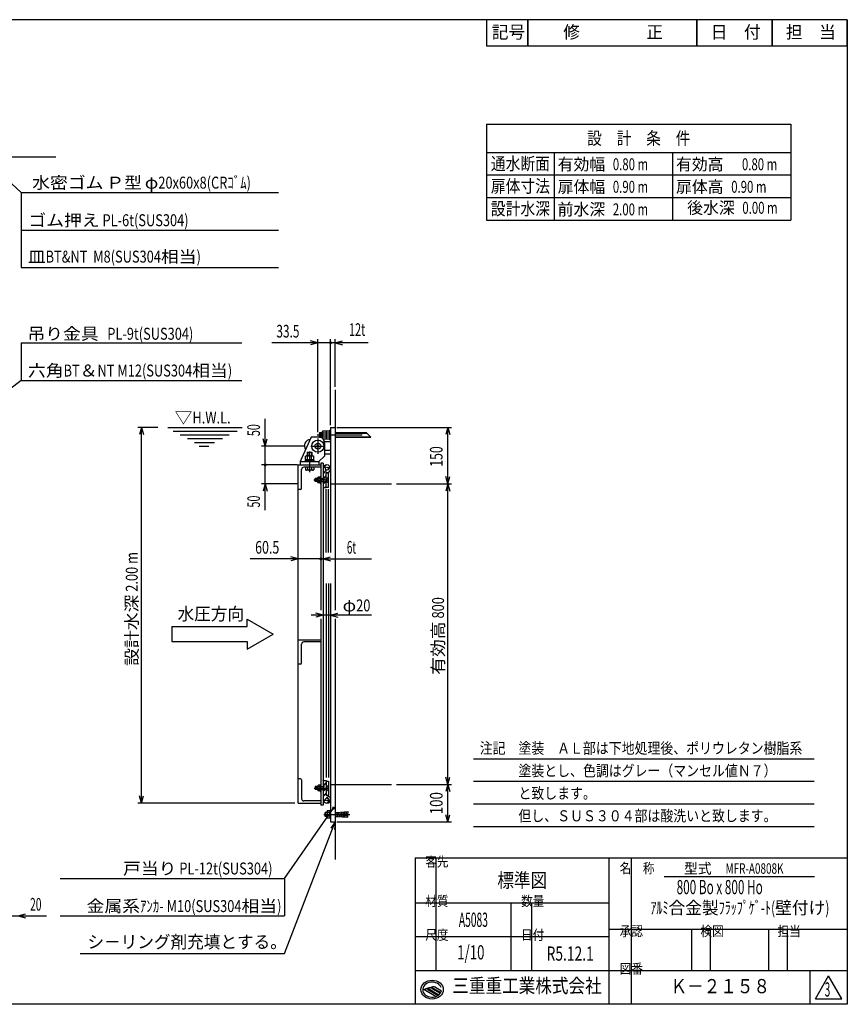
# Model space of a CAD drawing. Extents: x 250 to 4050, y 150 to 2770.
# Drawn here: x 1848 to 4050, y 150 to 2770 of the extents above; entities that cross this region are included whole.
import ezdxf
from ezdxf.enums import TextEntityAlignment as Align

# ---------------------------------------------------------------- set-up
doc = ezdxf.new("R2010")
doc.units = 0
doc.header["$LTSCALE"] = 10
doc.header["$MEASUREMENT"] = 0
doc.linetypes.add('CENTER2', pattern=[24, 12, -5, 2, -5])
doc.linetypes.add('DOT', pattern=[3, 1, -2])
for name, color, linetype in [('0-3RC', 7, 'CONTINUOUS'), ('0-5基準線', 7, 'CONTINUOUS'), ('0-6戸当り', 7, 'CONTINUOUS'), ('0-7図枠', 7, 'CONTINUOUS'), ('0-8寸法', 7, 'CONTINUOUS'), ('0-9扉体', 7, 'CONTINUOUS'), ('0-A文字', 7, 'CONTINUOUS')]:
    doc.layers.add(name, color=color, linetype=linetype)
doc.styles.get("Standard").update_dxf_attribs({"font": 'txt.shx', "bigfont": 'extfont.shx'})
doc.styles.add('TATEGAKI', font='txt.shx', dxfattribs={"bigfont": 'extfont.shx'})

msp = doc.modelspace()

# ---------------------------------------------------------------- linework, layer by layer
at = {"layer": '0-3RC', "color": 6, "linetype": 'CONTINUOUS'}
for p, q in [((743.662, 2404.647), (1943.662, 2404.647)), ((2687.094, 1785.187), (2687.094, 1198.928)), ((2687.094, 1176.115), (2687.094, 535.188))]:
    msp.add_line(p, q, dxfattribs=at)
at = {"layer": '0-3RC', "color": 7, "linetype": 'CONTINUOUS'}
for p, q in [((2675.094, 1535.188), (2837.094, 1535.188)), ((2675.094, 735.188), (2837.094, 735.188))]:
    msp.add_line(p, q, dxfattribs=at)
at = {"layer": '0-5基準線', "color": 7, "linetype": 'CENTER2'}
for p, q in [((2639.398, 1665.188), (2790.619, 1665.188)), ((2641.094, 1655.188), (2641.094, 1615.188)), ((2622.374, 1635.188), (2660.334, 1635.188)), ((2619.094, 1621.402), (2619.094, 1565.915)), ((2630.75, 1545.188), (2670.618, 1545.188)), ((2631.69, 725.188), (2670.618, 725.188)), ((2656.921, 655.188), (2725.877, 655.188))]:
    msp.add_line(p, q, dxfattribs=at)
at = {"layer": '0-6戸当り', "color": 3, "linetype": 'CONTINUOUS'}
for p, q in [((2672.694, 1652.188), (2672.694, 1678.188)), ((2645.344, 1671.187), (2645.344, 1659.187)), ((2645.344, 1671.187), (2653.194, 1671.187)), ((2645.344, 1668.938), (2653.194, 1668.938)), ((2645.344, 1661.438), (2653.194, 1661.438)), ((2645.344, 1659.187), (2653.194, 1659.187)), ((2653.194, 1674.188), (2653.653, 1674.983)), ((2653.194, 1674.188), (2653.194, 1656.187)), ((2653.194, 1656.187), (2653.653, 1655.392)), ((2653.995, 1675.575), (2662.944, 1675.575)), ((2653.995, 1670.374), (2662.944, 1670.374)), ((2653.995, 1660.001), (2662.944, 1660.001)), ((2653.995, 1654.8), (2662.944, 1654.8)), ((2662.944, 1675.575), (2662.944, 1654.8)), ((2662.944, 1674.188), (2663.403, 1674.983)), ((2662.944, 1674.188), (2662.944, 1656.187)), ((2662.944, 1656.187), (2663.403, 1655.392)), ((2663.745, 1675.575), (2672.694, 1675.575)), ((2663.745, 1670.374), (2672.694, 1670.374)), ((2663.745, 1660.001), (2672.694, 1660.001)), ((2663.745, 1654.8), (2672.694, 1654.8)), ((2665.494, 660.188), (2660.808, 660.188)), ((2660.808, 650.187), (2660.808, 660.188)), ((2673.493, 666.188), (2675.094, 666.188)), ((2673.493, 644.187), (2673.493, 666.188)), ((2665.494, 650.187), (2660.808, 650.187)), ((2673.493, 644.187), (2675.094, 644.187))]:
    msp.add_line(p, q, dxfattribs=at)
at = {"layer": '0-6戸当り', "color": 2, "linetype": 'CONTINUOUS'}
for p, q in [((2672.694, 1678.188), (2675.094, 1678.188)), ((2672.694, 1652.188), (2675.094, 1652.188)), ((2687.094, 660.187), (2691.295, 660.187)), ((2691.295, 660.187), (2720.808, 662.688)), ((2691.295, 660.187), (2691.295, 650.188)), ((2691.295, 655.188), (2720.808, 657.687)), ((2691.295, 655.188), (2720.808, 652.688)), ((2695.512, 660.545), (2695.512, 655.545)), ((2699.728, 660.902), (2699.728, 655.901)), ((2703.944, 661.259), (2703.944, 656.259)), ((2708.16, 661.616), (2708.16, 656.616)), ((2712.376, 661.973), (2712.376, 656.973)), ((2716.592, 662.33), (2716.592, 657.33)), ((2720.808, 662.688), (2720.808, 657.687)), ((2687.094, 650.188), (2691.295, 650.188)), ((2695.512, 649.831), (2695.512, 654.83)), ((2699.728, 649.474), (2699.728, 654.473)), ((2703.944, 649.116), (2703.944, 654.116)), ((2708.16, 648.759), (2708.16, 653.759)), ((2712.376, 648.402), (2712.376, 653.402)), ((2716.592, 648.044), (2716.592, 653.045))]:
    msp.add_line(p, q, dxfattribs=at)
at = {"layer": '0-6戸当り', "color": 6, "linetype": 'CONTINUOUS'}
for p, q in [((2675.094, 1685.188), (2687.094, 1685.188)), ((2675.094, 1685.188), (2675.094, 1352.005)), ((2658.594, 1647.688), (2675.094, 1647.688)), ((2658.594, 1624.688), (2675.094, 1624.688)), ((2658.594, 1614.688), (2675.094, 1614.688)), ((2675.094, 1269.454), (2675.094, 635.188)), ((2675.094, 635.188), (2687.094, 635.188))]:
    msp.add_line(p, q, dxfattribs=at)
at = {"layer": '0-6戸当り', "color": 7, "linetype": 'CONTINUOUS'}
for p, q in [((2687.094, 1671.187), (2770.094, 1671.187)), ((2687.094, 1670.187), (2770.094, 1670.187)), ((2687.253, 1660.187), (2781.093, 1660.187)), ((2770.094, 1670.187), (2770.979, 1670.187)), ((2665.494, 663.687), (2666.253, 665.003)), ((2673.493, 665.003), (2666.253, 665.003)), ((2673.493, 660.095), (2666.253, 660.095)), ((2673.493, 650.28), (2666.253, 650.28)), ((2673.493, 645.372), (2666.253, 645.372))]:
    msp.add_line(p, q, dxfattribs=at)
at = {"layer": '0-6戸当り', "color": 4, "linetype": 'CONTINUOUS'}
for p, q in [((2665.494, 659.187), (2660.577, 659.187)), ((2665.494, 651.188), (2660.577, 651.188))]:
    msp.add_line(p, q, dxfattribs=at)
at = {"layer": '0-6戸当り', "color": 7, "linetype": 'CONTINUOUS'}
for points in [[(2687.253, 1659.187), (2782.093, 1659.187), (2770.093, 1671.187)], [(2665.494, 663.687), (2665.494, 646.687), (2666.253, 645.372)]]:
    msp.add_lwpolyline(points, dxfattribs=at)
at = {"layer": '0-6戸当り', "color": 2, "linetype": 'CONTINUOUS'}
msp.add_lwpolyline([(2691.295, 650.188), (2720.808, 647.687), (2720.808, 652.688)], dxfattribs=at)
at = {"layer": '0-6戸当り', "color": 6, "linetype": 'CONTINUOUS'}
msp.add_arc((2622.094, 1636.188), 17, 94.195, 216.983, dxfattribs=at)
at = {"layer": '0-6戸当り', "color": 2, "linetype": 'CONTINUOUS'}
for centre, start, end in [((2664.423, 1665.188), 162.543, 197.457), ((2680.173, 655.188), 165.522, 194.478)]:
    msp.add_arc(centre, 20, start, end, dxfattribs=at)
at = {"layer": '0-6戸当り', "color": 3, "linetype": 'CONTINUOUS'}
for centre, radius, start, end in [((2657.815, 1672.975), 4.621, 145.757, 214.243), ((2670.384, 1665.188), 17.19, 162.44, 197.56), ((2657.815, 1657.4), 4.621, 145.757, 214.243), ((2667.565, 1672.975), 4.621, 145.757, 214.243), ((2680.134, 1665.188), 17.19, 162.44, 197.56), ((2667.565, 1657.4), 4.621, 145.757, 214.243)]:
    msp.add_arc(centre, radius, start, end, dxfattribs=at)
at = {"layer": '0-6戸当り', "color": 7, "linetype": 'CONTINUOUS'}
for centre, radius, start, end in [((2669.839, 662.548), 4.345, 154.383, 214.383), ((2681.735, 655.188), 16.241, 162.412, 197.588), ((2669.839, 647.826), 4.345, 145.616, 205.616)]:
    msp.add_arc(centre, radius, start, end, dxfattribs=at)
at = {"layer": '0-7図枠', "color": 3, "linetype": 'CONTINUOUS'}
for p, q in [((2900, 540), (2900, 150)), ((2900, 540), (4050, 540)), ((2954.999, 540), (2954.999, 240)), ((3415, 540), (3415, 150)), ((3475, 540), (3475, 150)), ((3562.5, 490), (3962.5, 490)), ((2900, 420), (3415, 420)), ((3155, 420), (3155, 240)), ((3210, 420), (3210, 240)), ((3415, 350), (4050, 350)), ((3635, 350), (3635, 240)), ((3685, 350), (3685, 240)), ((3840, 350), (3840, 240)), ((3890, 350), (3890, 240)), ((2900, 330), (3415, 330)), ((2900, 240), (4050, 240)), ((3950, 240), (3950, 150)), ((3965, 165), (4000, 225.622)), ((4035, 165), (4000, 225.622)), ((2926.237, 190.702), (2919.993, 189.029)), ((2923.408, 189.944), (2956.057, 171.094)), ((2936.482, 193.447), (2928.709, 191.364)), ((2933.653, 192.689), (2963.413, 175.507)), ((2933.825, 189.703), (2961.277, 173.854)), ((2946.727, 196.192), (2939.182, 194.171)), ((2943.898, 195.434), (2968.126, 181.446)), ((2944.071, 192.448), (2966.838, 179.303)), ((2954.316, 195.193), (2969.755, 186.279)), ((3965, 165), (4035, 165))]:
    msp.add_line(p, q, dxfattribs=at)
at = {"layer": '0-7図枠', "color": 7, "linetype": 'CONTINUOUS'}
for points in [[(4050, 2770), (4050, 150), (249.999, 150)], [(4050, 2770), (249.999, 2770), (249.999, 150)], [(3090, 2700), (3200, 2700), (3200, 2770), (3090, 2770), (3090, 2700)], [(3200, 2700), (3650, 2700), (3650, 2770), (3200, 2770), (3200, 2700)], [(3650, 2700), (3850, 2700), (3850, 2770), (3650, 2770), (3650, 2700)], [(3850, 2700), (4050, 2700), (4050, 2770), (3850, 2770), (3850, 2700)]]:
    msp.add_lwpolyline(points, dxfattribs=at)
at = {"layer": '0-7図枠', "color": 3, "linetype": 'CONTINUOUS'}
for centre in [(2928.825, 181.043), (2939.07, 183.788), (2949.315, 186.533)]:
    msp.add_arc(centre, 10, 60, 105, dxfattribs=at)
msp.add_ellipse((2944.993, 189.029), major_axis=(30, 0), ratio=0.8333, dxfattribs=at)
msp.add_ellipse((2944.993, 189.029), major_axis=(30, 0), ratio=0.8333, dxfattribs=at)
msp.add_ellipse((2944.993, 189.029), major_axis=(25, 0), ratio=0.8, start_param=0.27079262, end_param=6.14526153, dxfattribs=at)
at = {"layer": '0-8寸法', "color": 4, "linetype": 'CONTINUOUS'}
for p, q in [((1851.678, 2310.188), (1777.699, 2377.688)), ((1851.678, 2310.188), (2536.14, 2310.188)), ((1851.678, 2310.188), (1851.678, 2110.188)), ((1851.678, 2210.188), (2536.14, 2210.188)), ((1851.678, 2110.188), (2536.14, 2110.188)), ((2641.094, 1910.188), (2621.775, 1915.364)), ((2641.094, 1672.715), (2641.094, 1920.188)), ((2675.094, 1691.001), (2675.094, 1920.188)), ((2687.094, 1793.013), (2687.094, 1920.188)), ((2687.094, 1910.188), (2706.413, 1915.364)), ((1851.678, 1910.188), (2438.946, 1910.188)), ((1851.678, 1910.188), (1851.678, 1810.188)), ((2675.094, 1910.188), (2518.338, 1910.188)), ((2641.094, 1910.188), (2621.775, 1905.011)), ((2774.845, 1910.188), (2675.094, 1910.188)), ((2687.094, 1910.188), (2706.413, 1905.011)), ((1851.678, 1810.188), (1643.218, 1651.958)), ((1851.678, 1810.188), (2438.946, 1810.188)), ((2214.976, 1685.188), (2162.094, 1685.188)), ((2172.094, 1685.188), (2166.918, 1665.869)), ((2172.094, 685.188), (2172.094, 1685.188)), ((2172.094, 1685.188), (2177.271, 1665.869)), ((2241.885, 1685.188), (2440.114, 1685.188)), ((2691.773, 1685.188), (2997.094, 1685.188)), ((2987.094, 1685.188), (2981.917, 1665.869)), ((2987.094, 1535.188), (2987.094, 1685.188)), ((2987.094, 1685.188), (2992.27, 1665.869)), ((2256.195, 1675.187), (2426.136, 1675.187)), ((2274.587, 1665.188), (2405.537, 1665.188)), ((2294.45, 1655.188), (2387.145, 1655.188)), ((2501.094, 1635.188), (2495.917, 1654.506)), ((2501.094, 1635.188), (2506.27, 1654.506)), ((2312.842, 1645.188), (2365.81, 1645.188)), ((2325.348, 1635.187), (2351.097, 1635.187)), ((2604.443, 1635.188), (2491.094, 1635.188)), ((2586.6, 1585.188), (2491.094, 1585.188)), ((2987.094, 1535.188), (2981.917, 1554.506)), ((2987.094, 1535.188), (2992.27, 1554.506)), ((2586.6, 1535.188), (2491.094, 1535.188)), ((2501.094, 1535.188), (2495.917, 1515.869)), ((2501.094, 1535.188), (2506.27, 1515.869)), ((2850.461, 1535.188), (2997.094, 1535.188)), ((2987.094, 1535.188), (2981.917, 1515.869)), ((2987.094, 735.188), (2987.094, 1535.188)), ((2987.094, 1535.188), (2992.27, 1515.869)), ((2588.594, 1335.188), (2569.275, 1340.364)), ((2655.094, 1335.188), (2674.412, 1340.364)), ((2649.094, 1335.188), (2461.006, 1335.188)), ((2588.594, 1335.188), (2569.275, 1330.011)), ((2649.094, 1335.188), (2784.234, 1335.188)), ((2655.094, 1335.188), (2674.412, 1330.011)), ((2784.234, 1185.188), (2623.678, 1185.188)), ((2655.094, 1185.188), (2635.775, 1190.364)), ((2655.094, 1185.188), (2635.775, 1180.011)), ((2675.094, 1185.188), (2694.412, 1190.364)), ((2675.094, 1185.188), (2694.412, 1180.011)), ((2850.461, 735.188), (2997.094, 735.188)), ((2987.094, 735.188), (2981.917, 754.506)), ((2987.094, 735.188), (2981.917, 715.87)), ((2987.094, 735.188), (2992.27, 754.506)), ((2987.094, 635.188), (2987.094, 735.188)), ((2987.094, 735.188), (2992.27, 715.87)), ((2580.223, 685.188), (2162.094, 685.188)), ((2172.094, 685.188), (2166.918, 704.506)), ((2172.094, 685.188), (2177.271, 704.506)), ((2552.094, 485.188), (2682.93, 672.292)), ((2552.094, 285.188), (2687.094, 635.188)), ((2687.094, 635.188), (2675.312, 619.026)), ((2687.094, 635.188), (2684.971, 615.301)), ((2691.773, 635.188), (2997.094, 635.188)), ((2987.094, 635.188), (2981.917, 654.506)), ((2987.094, 635.188), (2992.27, 654.506)), ((1955.38, 485.188), (2552.094, 485.188)), ((2552.094, 485.188), (2552.094, 385.188)), ((1823.662, 385.188), (1918.808, 385.188)), ((1843.662, 385.188), (1862.981, 390.364)), ((1843.662, 385.188), (1862.981, 380.011)), ((1955.38, 385.188), (2552.094, 385.188)), ((2008.772, 285.188), (2552.094, 285.188))]:
    msp.add_line(p, q, dxfattribs=at)
at = {"layer": '0-8寸法', "color": 4, "linetype": 'CONTINUOUS', "const_width": 4}
for points in [[(2673.094, 1910.187, 1), (2677.094, 1910.187, 1)], [(2639.094, 1635.187, 1), (2643.094, 1635.187, 1)], [(2499.094, 1585.187, 1), (2503.094, 1585.187, 1)], [(2647.094, 1335.187, 1), (2651.094, 1335.187, 1)], [(2647.094, 1335.187, 1), (2651.094, 1335.187, 1)], [(2680.93, 672.291, 1), (2684.93, 672.291, 1)]]:
    msp.add_lwpolyline(points, format="xyb", close=True, dxfattribs=at)
at = {"layer": '0-8寸法', "color": 4, "linetype": 'CONTINUOUS'}
msp.add_lwpolyline([(2501.094, 1465.001), (2501.094, 1585.188), (2501.094, 1707.762)], dxfattribs=at)
at = {"layer": '0-9扉体', "color": 4, "linetype": 'CONTINUOUS'}
for p, q in [((3090.089, 2491.978), (3900.087, 2491.978)), ((3900.087, 2491.978), (3900.087, 2236.977)), ((3090.089, 2416.977), (3900.087, 2416.977)), ((3270.088, 2416.977), (3270.088, 2236.977)), ((3585.088, 2416.977), (3585.088, 2236.977)), ((3090.089, 2356.978), (3900.087, 2356.978)), ((3090.089, 2296.978), (3900.087, 2296.978)), ((2623.594, 1659.188), (2594.094, 1594.188)), ((2643.594, 1659.188), (2623.594, 1659.188)), ((2658.594, 1644.188), (2658.594, 1608.688)), ((2608.124, 1599.487), (2630.063, 1599.487)), ((2608.344, 1599.487), (2608.344, 1596.488)), ((2613.094, 1619.188), (2625.094, 1619.188)), ((2613.094, 1619.188), (2613.094, 1609.488)), ((2614.094, 1619.188), (2614.094, 1609.488)), ((2619.094, 1599.487), (2616.094, 1596.488)), ((2619.094, 1596.488), (2622.094, 1599.487)), ((2624.094, 1619.188), (2624.094, 1609.488)), ((2625.094, 1619.188), (2625.094, 1609.488)), ((2629.844, 1599.487), (2629.844, 1596.488)), ((2644.094, 1594.188), (2658.594, 1608.688)), ((2589.094, 1585.188), (2649.094, 1585.188)), ((2594.094, 1594.188), (2594.094, 1585.188)), ((2606.094, 1596.488), (2632.094, 1596.488)), ((2606.094, 1596.488), (2606.094, 1594.188)), ((2632.094, 1596.488), (2632.094, 1594.188)), ((2655.094, 1590.188), (2649.094, 1590.188)), ((2649.094, 1590.188), (2649.094, 1198.928)), ((2655.094, 1590.188), (2655.094, 680.188)), ((2649.094, 1176.115), (2649.094, 680.188)), ((2655.094, 680.188), (2649.094, 680.188))]:
    msp.add_line(p, q, dxfattribs=at)
at = {"layer": '0-9扉体', "color": 7, "linetype": 'CONTINUOUS'}
for p, q in [((2609.594, 1609.488), (2608.124, 1608.639)), ((2608.124, 1599.487), (2608.124, 1608.639)), ((2609.594, 1609.488), (2628.594, 1609.488)), ((2613.609, 1599.487), (2613.609, 1608.639)), ((2624.579, 1599.487), (2624.579, 1608.639)), ((2628.594, 1609.488), (2630.063, 1608.639)), ((2630.063, 1599.487), (2630.063, 1608.639)), ((2608.124, 1579.188), (2608.124, 1572.036)), ((2609.594, 1571.188), (2608.124, 1572.036)), ((2613.609, 1579.188), (2613.609, 1572.036)), ((2624.579, 1579.188), (2624.579, 1572.036)), ((2628.594, 1571.188), (2630.063, 1572.036)), ((2630.063, 1579.188), (2630.063, 1572.036)), ((2628.594, 1571.188), (2609.594, 1571.188)), ((2640.994, 1551.688), (2641.574, 1552.693)), ((2640.994, 1538.688), (2640.994, 1551.688)), ((2647.494, 1552.693), (2641.574, 1552.693)), ((2647.494, 1548.94), (2641.574, 1548.94)), ((2640.994, 1538.688), (2641.574, 1537.682)), ((2647.494, 1541.435), (2641.574, 1541.435)), ((2647.494, 1537.682), (2641.574, 1537.682)), ((2640.994, 731.688), (2641.574, 732.693)), ((2640.994, 731.688), (2640.994, 718.688)), ((2640.994, 718.688), (2641.574, 717.682)), ((2647.494, 732.693), (2641.574, 732.693)), ((2647.494, 728.941), (2641.574, 728.941)), ((2647.494, 721.435), (2641.574, 721.435)), ((2647.494, 717.682), (2641.574, 717.682))]:
    msp.add_line(p, q, dxfattribs=at)
at = {"layer": '0-9扉体', "color": 6, "linetype": 'CONTINUOUS'}
for p, q in [((2588.594, 1585.188), (2649.094, 1585.188)), ((2588.594, 685.188), (2588.594, 1585.188)), ((2597.594, 1523.188), (2597.594, 1573.188)), ((2649.094, 1579.188), (2603.594, 1579.188)), ((2655.138, 1576.126), (2664.156, 1585.144)), ((2655.458, 1577.86), (2662.422, 1584.824)), ((2668.687, 1576.946), (2673.022, 1581.282)), ((2669.034, 1575.879), (2673.6, 1580.446)), ((2655.094, 1563.354), (2663.335, 1571.595)), ((2655.094, 1561.939), (2664.402, 1571.248)), ((2655.094, 1549.211), (2663.094, 1557.211)), ((2655.094, 1547.797), (2663.094, 1555.797)), ((2594.594, 1520.188), (2588.594, 1520.188)), ((2655.094, 1535.069), (2663.094, 1543.069)), ((2655.094, 1533.655), (2663.094, 1541.655)), ((2659.355, 1525.188), (2663.094, 1528.927)), ((2660.769, 1525.188), (2663.094, 1527.513)), ((2588.594, 1120.188), (2649.094, 1120.188)), ((2597.594, 1058.188), (2597.594, 1108.188)), ((2649.094, 1114.188), (2603.594, 1114.188)), ((2594.594, 1055.188), (2588.594, 1055.188)), ((2594.594, 750.188), (2588.594, 750.188)), ((2597.594, 747.188), (2597.594, 697.188)), ((2655.094, 744.955), (2655.326, 745.187)), ((2655.094, 732.227), (2663.094, 740.227)), ((2655.094, 730.813), (2663.094, 738.812)), ((2655.094, 718.085), (2663.094, 726.085)), ((2655.094, 716.67), (2663.094, 724.67)), ((2655.094, 703.942), (2663.094, 711.942)), ((2655.094, 702.528), (2663.094, 710.528)), ((2588.594, 685.188), (2649.094, 685.188)), ((2649.094, 691.188), (2603.594, 691.188)), ((2656.103, 690.81), (2661.15, 695.857)), ((2656.607, 689.899), (2661.162, 694.454)), ((2664.425, 699.131), (2669.472, 704.178)), ((2664.634, 685.198), (2675.083, 695.648)), ((2665.827, 699.12), (2670.383, 703.675)), ((2666.087, 685.237), (2675.045, 694.195))]:
    msp.add_line(p, q, dxfattribs=at)
at = {"layer": '0-9扉体', "color": 3, "linetype": 'CONTINUOUS'}
for p, q in [((2634.094, 1541.188), (2634.094, 1549.188)), ((2640.994, 1549.188), (2634.094, 1549.188)), ((2647.494, 1554.188), (2649.094, 1554.188)), ((2647.494, 1554.188), (2647.494, 1536.187)), ((2665.094, 1565.188), (2663.094, 1565.188)), ((2663.094, 1525.188), (2663.094, 1565.188)), ((2663.094, 1564.188), (2669.094, 1564.188)), ((2669.094, 1526.188), (2669.094, 1564.188)), ((2640.994, 1541.188), (2634.094, 1541.188)), ((2647.494, 1536.187), (2649.094, 1536.187)), ((2655.094, 1525.188), (2663.094, 1525.188)), ((2663.094, 1526.188), (2669.094, 1526.188)), ((2663.094, 1352.005), (2663.094, 1520.81)), ((2669.094, 1352.005), (2669.094, 1520.81)), ((2663.094, 1269.454), (2663.094, 753.501)), ((2669.094, 1269.454), (2669.094, 753.501)), ((2647.494, 734.188), (2649.094, 734.188)), ((2647.494, 716.188), (2647.494, 734.188)), ((2655.094, 745.187), (2663.094, 745.187)), ((2663.094, 745.187), (2663.094, 705.188)), ((2663.094, 744.188), (2669.094, 744.188)), ((2669.094, 744.188), (2669.094, 706.188)), ((2634.094, 729.188), (2634.094, 721.187)), ((2640.994, 729.188), (2634.094, 729.188)), ((2640.994, 721.187), (2634.094, 721.187)), ((2647.494, 716.188), (2649.094, 716.188)), ((2663.094, 706.188), (2669.094, 706.188)), ((2665.094, 705.188), (2663.094, 705.188))]:
    msp.add_line(p, q, dxfattribs=at)
at = {"layer": '0-9扉体', "color": 2, "linetype": 'CONTINUOUS'}
for p, q in [((2640.994, 1548.188), (2634.094, 1548.188)), ((2640.994, 1542.188), (2634.094, 1542.188)), ((2640.994, 728.187), (2634.094, 728.187)), ((2640.994, 722.187), (2634.094, 722.187))]:
    msp.add_line(p, q, dxfattribs=at)
at = {"layer": '0-9扉体', "color": 3, "linetype": 'DOT'}
for p, q in [((2649.094, 1549.188), (2665.094, 1549.188)), ((2665.094, 1549.188), (2669.094, 1553.188)), ((2665.094, 1541.188), (2665.094, 1549.188)), ((2649.094, 1541.188), (2665.094, 1541.188)), ((2665.094, 1541.188), (2669.094, 1537.188)), ((2649.094, 729.188), (2665.094, 729.188)), ((2649.094, 721.187), (2665.094, 721.187)), ((2665.094, 729.188), (2669.094, 733.188)), ((2665.094, 729.188), (2665.094, 721.187)), ((2665.094, 721.187), (2669.094, 717.187))]:
    msp.add_line(p, q, dxfattribs=at)
at = {"layer": '0-9扉体', "color": 4, "linetype": 'CONTINUOUS'}
for points in [[(3090.089, 2491.978), (3090.089, 2236.977), (3900.087, 2236.977)], [(2594.094, 1594.188), (2644.094, 1594.188), (2644.094, 1585.188)]]:
    msp.add_lwpolyline(points, dxfattribs=at)
for radius in [16, 8]:
    msp.add_circle((2641.094, 1635.188), radius, dxfattribs=at)
at = {"layer": '0-9扉体', "color": 3, "linetype": 'CONTINUOUS'}
for centre in [(2665.094, 1575.188), (2665.094, 695.188)]:
    msp.add_circle(centre, 4, dxfattribs=at)
at = {"layer": '0-9扉体', "color": 4, "linetype": 'CONTINUOUS'}
for start, end in [(47.517305, 90), (0, 45.029168)]:
    msp.add_arc((2643.594, 1644.188), 15, start, end, dxfattribs=at)
at = {"layer": '0-9扉体', "color": 7, "linetype": 'CONTINUOUS'}
for centre, radius, start, end in [((2610.866, 1604.631), 4.856, 55.616, 115.616), ((2619.094, 1591.336), 18.152, 72.412, 107.588), ((2627.321, 1604.631), 4.856, 64.384, 124.384), ((2610.866, 1576.044), 4.856, 244.384, 304.384), ((2619.094, 1589.339), 18.152, 252.412, 287.588), ((2627.321, 1576.044), 4.856, 235.616, 295.616), ((2644.316, 1550.817), 3.323, 154.386, 214.385), ((2653.413, 1545.188), 12.419, 162.412, 197.588), ((2644.316, 1539.559), 3.323, 145.615, 205.614), ((2644.316, 730.817), 3.323, 154.386, 214.385), ((2644.316, 719.559), 3.323, 145.615, 205.614), ((2653.413, 725.188), 12.419, 162.412, 197.588)]:
    msp.add_arc(centre, radius, start, end, dxfattribs=at)
at = {"layer": '0-9扉体', "color": 6, "linetype": 'CONTINUOUS'}
for centre, radius, start, end in [((2603.594, 1573.188), 6, 90, 180), ((2594.594, 1523.188), 3, 270, 360), ((2603.594, 1108.188), 6, 90, 180), ((2594.594, 1058.188), 3, 270, 360), ((2594.594, 747.188), 3, 0, 90), ((2603.594, 697.188), 6, 180, 270)]:
    msp.add_arc(centre, radius, start, end, dxfattribs=at)
at = {"layer": '0-9扉体', "color": 3, "linetype": 'CONTINUOUS'}
for centre, start, end in [((2665.094, 1575.188), 270, 540), ((2665.094, 1575.188), 270, 540), ((2665.094, 695.188), 180, 450)]:
    msp.add_arc(centre, 10, start, end, dxfattribs=at)
at = {"layer": '0-A文字', "color": 7, "linetype": 'CONTINUOUS'}
for p, q in [((2252.112, 1155.188), (2452.812, 1155.188)), ((2252.112, 1155.188), (2252.112, 1115.187)), ((2452.812, 1155.188), (2452.812, 1175.188)), ((2452.812, 1175.188), (2522.094, 1135.188)), ((2452.812, 1095.187), (2522.094, 1135.188)), ((2252.112, 1115.187), (2452.812, 1115.187)), ((2452.812, 1115.187), (2452.812, 1095.187))]:
    msp.add_line(p, q, dxfattribs=at)
at = {"layer": '0-A文字', "color": 4, "linetype": 'CONTINUOUS'}
for p, q in [((3054.999, 803.475), (3961.492, 803.475)), ((3054.999, 743.475), (3961.492, 743.475)), ((3054.999, 683.475), (3961.492, 683.475)), ((3054.999, 623.475), (3961.492, 623.475))]:
    msp.add_line(p, q, dxfattribs=at)

# ---------------------------------------------------------------- texts
at = {"layer": '0-7図枠', "color": 7, "lineweight": -3}
for s, height, width, p in [('記号', 33.66, 0.963, (3104.099, 2720.142)), ('修\u3000\u3000\u3000\u3000正', 33.66, 0.963, (3294.099, 2720.142)), ('日\u3000付', 33.66, 0.963, (3686.599, 2720.142)), ('担\u3000当', 33.66, 0.963, (3886.599, 2720.142)), ('800 Bo x 800 Ho', 37.807, 0.607, (3595.817, 443.004)), ('1/10', 37.807, 0.684, (3011.869, 269.432)), ('三重重工業株式会社', 37.807, 0.856, (2998.955, 180.639)), ('Ｋ－２１５８', 37.807, 0.856, (3579.513, 179.432)), ('3', 37.807, 0.516, (3989.851, 170.635))]:
    msp.add_text(s, height=height, dxfattribs=dict(at, width=width)).set_placement(p)
at = {"layer": '0-7図枠', "color": 7, "lineweight": -3, "style": 'TATEGAKI', "width": 0.856}
for s, p in [('客先', (2926.827, 516.487)), ('名\u3000称', (3444.327, 498.959)), ('材質', (2926.827, 411.487)), ('数量', (3181.827, 411.487)), ('尺度', (2926.827, 321.487)), ('日付', (3181.827, 321.487)), ('承認', (3444.327, 331.487)), ('検図', (3659.327, 331.487)), ('担当', (3864.327, 331.487)), ('図番', (3444.327, 231.487))]:
    msp.add_text(s, height=26.465, dxfattribs=at).set_placement(p)
at = {"layer": '0-7図枠', "color": 7, "lineweight": -3}
for s, width, p in [('標準図', 0.856, (3184.999, 480)), ('A5083', 0.53, (3054.999, 375)), ('R5.12.1', 0.714, (3312.5, 285))]:
    msp.add_text(s, height=37.807, dxfattribs=dict(at, width=width)).set_placement(p, align=Align.MIDDLE_CENTER)
for s, insert, char_height, attachment_point in [('\\W0.972;型式\u3000{\\W0.700;MFR-A0808K}', (3615.386, 497.482), 27.772, 7), ('\\W0.972;{\\W0.700;ｱﾙﾐ}合金製{\\W0.700;ﾌﾗｯﾌﾟｹﾞ-ﾄ(}壁付け{\\W0.700;)}', (3764.19, 406.82), 33.57, 5)]:
    msp.add_mtext(s, dxfattribs=dict(at, insert=insert, char_height=char_height, attachment_point=attachment_point))
at = {"layer": '0-8寸法', "color": 7, "lineweight": -3}
for s, width, p in [('33.5', 0.688, (2530.694, 1924.235)), ('60.5', 0.721, (2474.194, 1349.235)), ('6t', 0.574, (2718.291, 1349.235)), ('20', 0.597, (1875.262, 399.235)), ('シ－リング剤充填とする。', 0.963, (2027.962, 299.235))]:
    msp.add_text(s, height=33.66, dxfattribs=dict(at, width=width)).set_placement(p)
at = {"layer": '0-8寸法', "color": 7, "lineweight": -3, "width": 0.64}
msp.add_text('12t', height=33.66, dxfattribs=at).set_placement((2767.344, 1918.095), align=Align.BOTTOM_RIGHT)
at = {"layer": '0-8寸法', "color": 7, "lineweight": -3}
for s, width, p in [('50', 0.626, (2487.047, 1661.787)), ('150', 0.71, (2973.047, 1580.537)), ('50', 0.626, (2487.047, 1471.787)), ('100', 0.775, (2973.047, 655.538))]:
    msp.add_text(s, height=33.66, rotation=90, dxfattribs=dict(at, width=width)).set_placement(p)
at = {"layer": '0-8寸法', "color": 7, "lineweight": -3, "char_height": 31.79}
for s, insert, attachment_point in [('\\W1.093;水密ゴム{\\W0.787; }Ｐ型{\\W0.787; }φ{\\W0.787;20x60x8(CRｺﾞﾑ)}', (1880.868, 2320.495), 7), ('\\W1.093;ゴム押え{\\W0.787; PL-6t(SUS304)}\u3000', (1870.868, 2220.495), 7), ('\\W1.093;皿{\\W0.787;BT&NT  M8(SUS304}相当{\\W0.787;)}', (1869.276, 2123.615), 7), ('\\W1.093;吊り金具{\\W0.787;   PL-9t(SUS304) }', (1868.203, 1918.436), 7), ('\\W1.093;六角{\\W0.787;BT}＆{\\W0.787;NT M12(SUS304}相当{\\W0.787;)}', (1869.618, 1820.495), 7), ('\\W1.093;▽{\\W0.787;H.W.L.}', (2259.825, 1695.495), 7), ('\\W1.093;φ{\\W0.787;20}', (2707.041, 1195.495), 7), ('\\W1.093;戸当り{\\W0.787; PL-12t(SUS304)}', (2520.34, 495.495), 9), ('\\W1.093;金属系{\\W0.787;ｱﾝｶ- M10(SUS304}相当{\\W0.787;)}', (2544.212, 395.495), 9)]:
    msp.add_mtext(s, dxfattribs=dict(at, insert=insert, attachment_point=attachment_point))
at = {"layer": '0-8寸法', "color": 7, "lineweight": -3, "char_height": 31.79, "attachment_point": 7, "rotation": 90}
for s, insert in [('\\W1.093;設計水深{\\W0.787; 2.00 m}', (2161.787, 1050.537)), ('\\W1.093;有効高{\\W0.787; 800}', (2976.787, 1026.787))]:
    msp.add_mtext(s, dxfattribs=dict(at, insert=insert))
at = {"layer": '0-9扉体', "color": 7, "lineweight": -3, "width": 0.856}
for s, p in [('設\u3000計\u3000条\u3000件', (3495.088, 2454.478)), ('通水断面', (3180.088, 2386.978)), ('扉体寸法', (3180.088, 2326.978)), ('設計水深', (3180.088, 2266.978))]:
    msp.add_text(s, height=33.66, dxfattribs=at).set_placement(p, align=Align.MIDDLE_CENTER)
at = {"layer": '0-9扉体', "color": 7, "lineweight": -3, "char_height": 31.79}
for s, insert, attachment_point in [('\\W0.972;有効幅{\\W0.700;   0.80 m}', (3279.188, 2369.378), 7), ('\\W0.972;有効高\u3000{\\W0.700; 0.80 m}', (3594.187, 2369.378), 7), ('\\W0.972;扉体幅{\\W0.700;   0.90 m}', (3279.188, 2309.378), 7), ('\\W0.972;扉体高{\\W0.700;   0.90 m}', (3594.187, 2309.378), 7), ('\\W0.972;前水深{\\W0.700;   2.00 m}', (3279.188, 2249.378), 7), ('\\W0.972;後水深{\\W0.700;   0.00 m}', (3744.187, 2269.378), 5)]:
    msp.add_mtext(s, dxfattribs=dict(at, insert=insert, attachment_point=attachment_point))
at = {"layer": '0-A文字', "color": 7, "lineweight": -3}
for s, height, width, p in [('水圧方向', 33.66, 0.963, (2267.891, 1172.118)), ('注記\u3000塗装\u3000ＡＬ部は下地処理後、ポリウレタン樹脂系', 29.405, 0.856, (3071.801, 816.84)), ('\u3000\u3000\u3000塗装とし、色調はグレー（マンセル値Ｎ７）', 29.405, 0.856, (3071.801, 756.84)), ('\u3000\u3000\u3000と致します。', 29.405, 0.856, (3071.801, 696.84)), ('\u3000\u3000\u3000但し、ＳＵＳ３０４部は酸洗いと致します。', 29.405, 0.856, (3071.801, 636.84))]:
    msp.add_text(s, height=height, dxfattribs=dict(at, width=width)).set_placement(p)

doc.saveas('drawing.dxf')
